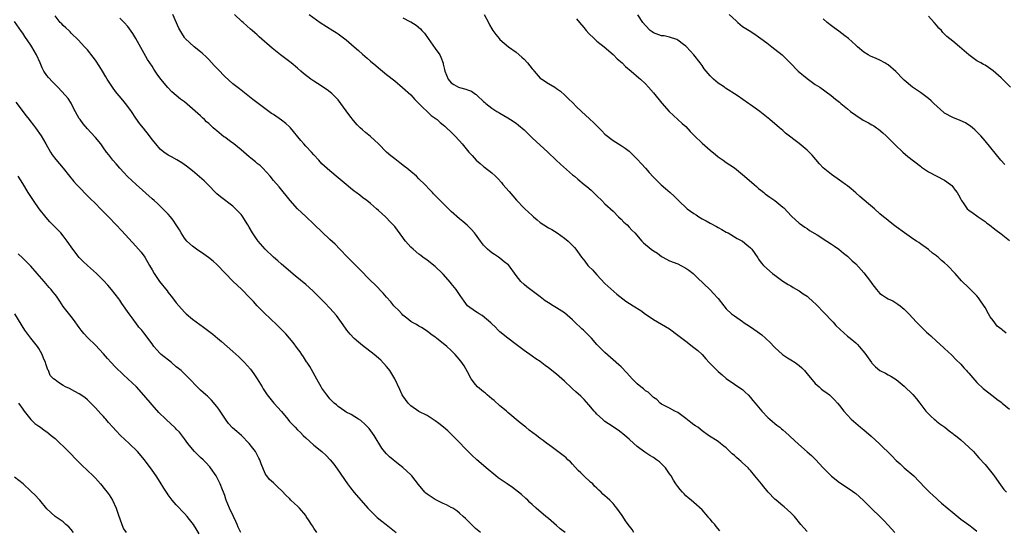
# Model space of a CAD drawing. Units: inches. Extents: x 2652000 to 2655000, y 1560000 to 1561272.
# Drawn here: x 2653036 to 2653280, y 1560634 to 1560760 of the extents above; entities that cross this region are included whole.
import ezdxf

# ---------------------------------------------------------------- set-up
doc = ezdxf.new("R2010")
doc.units = ezdxf.units.IN
doc.header["$MEASUREMENT"] = 0
doc.layers.add('LD26521560_10ft', color=93, linetype='Continuous')

msp = doc.modelspace()

# ---------------------------------------------------------------- linework, layer by layer
at = {"layer": 'LD26521560_10ft'}
for points, elevation in [([(2653150.23, 1560633), (2653149, 1560634.03), (2653147.47, 1560635.47), (2653146.48, 1560636.48), (2653145.94, 1560637), (2653145, 1560637.83), (2653144.34, 1560638.34), (2653143.37, 1560639), (2653143, 1560639.22), (2653141.83, 1560639.83), (2653141, 1560640.19), (2653139, 1560641.16), (2653137, 1560642.5), (2653136.73, 1560642.73), (2653136.47, 1560643), (2653134.91, 1560644.91), (2653133.27, 1560647), (2653133, 1560647.29), (2653131, 1560649.05), (2653129.91, 1560649.91), (2653127.73, 1560651.73), (2653127, 1560652.46), (2653126.52, 1560653), (2653125.84, 1560653.84), (2653123.89, 1560657), (2653123.53, 1560657.53), (2653122.68, 1560658.68), (2653122.37, 1560659), (2653121.72, 1560659.72), (2653120.66, 1560660.66), (2653120.08, 1560661), (2653118.2, 1560662.2), (2653117, 1560662.76), (2653116.64, 1560663), (2653115, 1560664.16), (2653114.57, 1560664.57), (2653114.05, 1560665), (2653113, 1560666.05), (2653112.57, 1560666.57), (2653112.19, 1560667), (2653111.72, 1560667.72), (2653111, 1560668.71), (2653110.82, 1560669), (2653110.18, 1560670.18), (2653107.98, 1560673.98), (2653107.33, 1560675), (2653107.21, 1560675.21), (2653106.42, 1560676.42), (2653106.02, 1560677), (2653105.63, 1560677.63), (2653105, 1560678.49), (2653103.92, 1560679.92), (2653103, 1560681), (2653102.07, 1560682.07), (2653101.16, 1560683), (2653100.07, 1560684.07), (2653098.01, 1560686.01), (2653096.97, 1560687), (2653095.02, 1560689.02), (2653094.05, 1560690.05), (2653093.18, 1560691), (2653091.2, 1560693), (2653089, 1560695.14), (2653087.16, 1560697), (2653085, 1560699.23), (2653084.07, 1560700.07), (2653082.96, 1560700.96), (2653081.8, 1560701.8), (2653081, 1560702.31), (2653080.6, 1560702.6), (2653079.99, 1560703), (2653079, 1560703.73), (2653077.63, 1560705), (2653077, 1560705.76), (2653076.2, 1560707), (2653075.76, 1560707.76), (2653074.99, 1560708.99), (2653074.19, 1560710.19), (2653073.54, 1560711), (2653073, 1560711.61), (2653071.7, 1560713), (2653071, 1560713.64), (2653070.31, 1560714.31), (2653069.54, 1560715), (2653069, 1560715.46), (2653065.05, 1560719), (2653062.96, 1560720.96), (2653061.98, 1560721.98), (2653061.04, 1560723), (2653060.1, 1560724.1), (2653059.32, 1560725), (2653058.3, 1560726.3), (2653057.73, 1560727), (2653057, 1560728.06), (2653056.29, 1560729), (2653055, 1560730.62), (2653053.86, 1560731.86), (2653053, 1560732.7), (2653051.97, 1560733.97), (2653051.19, 1560735), (2653051, 1560735.3), (2653049.69, 1560737.69), (2653049, 1560739.04), (2653048.21, 1560740.21), (2653047.59, 1560741), (2653045.71, 1560743), (2653045, 1560743.67), (2653044.34, 1560744.34), (2653043.4, 1560745.4), (2653043, 1560745.92), (2653042.25, 1560747), (2653041.83, 1560747.83), (2653041.29, 1560749), (2653040.43, 1560751), (2653039.26, 1560753), (2653039, 1560753.36), (2653037.53, 1560755.53), (2653037, 1560756.38), (2653036.74, 1560756.74), (2653035, 1560759.23)], 8250), ([(2653171.15, 1560633), (2653169.93, 1560633.93), (2653169, 1560634.78), (2653167, 1560636.51), (2653166.37, 1560637), (2653164, 1560639), (2653163, 1560639.91), (2653162.45, 1560640.45), (2653161.96, 1560641), (2653161.44, 1560641.44), (2653160.39, 1560642.39), (2653159.64, 1560643), (2653158.11, 1560644.11), (2653156.79, 1560645), (2653154.56, 1560646.56), (2653154.01, 1560647), (2653151.65, 1560649), (2653151, 1560649.58), (2653149.34, 1560651), (2653148.11, 1560652.11), (2653143.3, 1560657), (2653142.11, 1560658.11), (2653141.05, 1560659.05), (2653139.94, 1560659.94), (2653139, 1560660.62), (2653137, 1560661.89), (2653135, 1560662.9), (2653133, 1560664.3), (2653132.31, 1560665), (2653131, 1560666.75), (2653130.85, 1560667), (2653130.31, 1560668.31), (2653129.07, 1560671), (2653127.82, 1560673), (2653127.46, 1560673.46), (2653127, 1560673.99), (2653125.56, 1560675.56), (2653125, 1560676.08), (2653123.89, 1560677), (2653121, 1560679.19), (2653120.02, 1560680.02), (2653119, 1560680.94), (2653118.03, 1560682.03), (2653117.2, 1560683), (2653117, 1560683.26), (2653116.28, 1560684.28), (2653114.58, 1560686.58), (2653113, 1560688.41), (2653111.74, 1560689.74), (2653110.51, 1560691), (2653108.74, 1560692.74), (2653107, 1560694.29), (2653104.41, 1560696.41), (2653101, 1560699.31), (2653100.11, 1560700.11), (2653099, 1560701.06), (2653096.98, 1560702.98), (2653095.23, 1560705), (2653095, 1560705.31), (2653094.31, 1560706.31), (2653093.86, 1560707), (2653093, 1560708.47), (2653092.68, 1560709), (2653091.24, 1560711.24), (2653091, 1560711.54), (2653089.64, 1560713), (2653089, 1560713.6), (2653085.92, 1560715.92), (2653085, 1560716.7), (2653084.85, 1560716.85), (2653082.91, 1560718.91), (2653081.91, 1560719.91), (2653079, 1560722.33), (2653077.52, 1560723.52), (2653076.36, 1560724.36), (2653075.11, 1560725.11), (2653073.84, 1560725.84), (2653073, 1560726.24), (2653071.91, 1560727), (2653071, 1560727.71), (2653069.9, 1560729), (2653069, 1560730.11), (2653068.36, 1560731), (2653066.85, 1560732.85), (2653066, 1560734), (2653065, 1560735.4), (2653063.9, 1560737), (2653063, 1560738.25), (2653062.39, 1560739), (2653061.79, 1560739.79), (2653059.96, 1560741.96), (2653059.21, 1560743), (2653057.9, 1560745), (2653057.55, 1560745.54), (2653056.71, 1560747), (2653056.07, 1560748.07), (2653055, 1560749.68), (2653054.45, 1560750.45), (2653053, 1560752.25), (2653052.3, 1560753), (2653050.7, 1560754.7), (2653049, 1560756.38), (2653048.71, 1560756.71), (2653048.39, 1560757), (2653047.7, 1560757.7), (2653047, 1560758.27), (2653046.65, 1560758.65), (2653046.28, 1560759), (2653045, 1560760.6)], 8260), ([(2653188.16, 1560633), (2653187.74, 1560633.74), (2653186.72, 1560635), (2653186.09, 1560635.91), (2653185.39, 1560637), (2653185.25, 1560637.25), (2653183.92, 1560639), (2653183.54, 1560639.54), (2653183, 1560640.15), (2653182.17, 1560641), (2653181.55, 1560641.55), (2653181, 1560642.1), (2653180.5, 1560642.5), (2653180.02, 1560643), (2653179.45, 1560643.45), (2653179, 1560643.95), (2653178.44, 1560644.44), (2653177.97, 1560645), (2653177.43, 1560645.43), (2653175.8, 1560647), (2653175, 1560647.76), (2653174.35, 1560648.35), (2653173, 1560649.91), (2653172.45, 1560650.45), (2653171.85, 1560651), (2653171.42, 1560651.42), (2653171, 1560651.78), (2653170.31, 1560652.31), (2653169.32, 1560653), (2653167, 1560654.72), (2653166.66, 1560655), (2653165.72, 1560655.72), (2653165, 1560656.24), (2653164.05, 1560657), (2653162.29, 1560658.29), (2653161.39, 1560659), (2653160.07, 1560660.07), (2653157, 1560662.68), (2653156.66, 1560663), (2653155.76, 1560663.76), (2653155, 1560664.34), (2653153.6, 1560665.6), (2653153, 1560666.06), (2653151.88, 1560667), (2653151.42, 1560667.42), (2653151, 1560667.73), (2653149.5, 1560669), (2653149, 1560669.57), (2653147.91, 1560671), (2653147, 1560672.67), (2653146.16, 1560674.16), (2653145.32, 1560675.32), (2653144.44, 1560676.44), (2653143.96, 1560677), (2653143, 1560677.99), (2653141.93, 1560679), (2653139.38, 1560681), (2653139.16, 1560681.16), (2653139, 1560681.29), (2653137.97, 1560681.97), (2653137, 1560682.76), (2653135.62, 1560683.62), (2653135, 1560684.02), (2653134.39, 1560684.39), (2653133.25, 1560685), (2653133, 1560685.15), (2653131.99, 1560685.99), (2653131, 1560686.74), (2653130.75, 1560687), (2653129.93, 1560687.93), (2653129, 1560688.8), (2653128.82, 1560689), (2653128.01, 1560690.01), (2653127, 1560691.14), (2653126.16, 1560692.16), (2653124.16, 1560694.16), (2653123, 1560695.27), (2653120.18, 1560698.18), (2653117.35, 1560701), (2653115.46, 1560703), (2653114.24, 1560704.24), (2653113, 1560705.43), (2653109.1, 1560709.1), (2653107, 1560711.04), (2653104.98, 1560712.98), (2653103.17, 1560715), (2653100.39, 1560718.39), (2653099, 1560720), (2653098.21, 1560721), (2653096.42, 1560723), (2653095.71, 1560723.71), (2653095, 1560724.2), (2653094.57, 1560724.57), (2653093.46, 1560725.46), (2653093, 1560725.81), (2653091, 1560727.53), (2653089.18, 1560729), (2653088.43, 1560729.57), (2653087, 1560730.63), (2653086.78, 1560730.78), (2653085, 1560732.25), (2653084.58, 1560732.58), (2653084.14, 1560733), (2653083.51, 1560733.51), (2653083, 1560734.06), (2653082.49, 1560734.49), (2653081.98, 1560735), (2653081.46, 1560735.46), (2653081, 1560735.92), (2653079, 1560737.7), (2653077, 1560739.36), (2653076.05, 1560740.05), (2653074.96, 1560741), (2653073.89, 1560741.89), (2653072.92, 1560742.92), (2653071.2, 1560745), (2653070.24, 1560746.24), (2653069.75, 1560747), (2653069.44, 1560747.44), (2653069, 1560748.19), (2653067.88, 1560749.88), (2653065, 1560755), (2653064.25, 1560756.25), (2653063.44, 1560757.44), (2653063, 1560757.98), (2653062.07, 1560759), (2653061, 1560760.04)], 8270), ([(2653209.42, 1560633.42), (2653208.47, 1560634.47), (2653208.13, 1560635), (2653207.57, 1560635.57), (2653207, 1560636.31), (2653206.65, 1560636.65), (2653206.41, 1560637), (2653205, 1560638.6), (2653203, 1560640.41), (2653202.28, 1560641), (2653201.61, 1560641.61), (2653201, 1560642.11), (2653200.57, 1560642.57), (2653200.15, 1560643), (2653199.62, 1560643.62), (2653199, 1560644.36), (2653198.54, 1560645), (2653197.95, 1560645.95), (2653197.34, 1560647), (2653197, 1560647.55), (2653195.97, 1560649), (2653195.51, 1560649.51), (2653195, 1560650.01), (2653194.46, 1560650.46), (2653193.77, 1560651), (2653193, 1560651.53), (2653192.07, 1560652.07), (2653190.86, 1560652.86), (2653189, 1560654.26), (2653188.15, 1560655), (2653187, 1560656.08), (2653185.91, 1560657), (2653185.43, 1560657.43), (2653185, 1560657.75), (2653184.28, 1560658.28), (2653181.86, 1560659.86), (2653181, 1560660.46), (2653180.71, 1560660.71), (2653180.42, 1560661), (2653179, 1560662.26), (2653178.63, 1560662.63), (2653178.35, 1560663), (2653177, 1560664.56), (2653175.83, 1560665.83), (2653175, 1560666.68), (2653173.78, 1560667.78), (2653173, 1560668.51), (2653172.73, 1560668.73), (2653171, 1560670.38), (2653169, 1560672.12), (2653167, 1560673.72), (2653166.24, 1560674.24), (2653165, 1560675.22), (2653163.94, 1560675.94), (2653163, 1560676.61), (2653161, 1560677.99), (2653159, 1560679.47), (2653157, 1560680.98), (2653155, 1560682.6), (2653154.58, 1560683), (2653153.82, 1560683.82), (2653153, 1560684.53), (2653152.78, 1560684.78), (2653150.61, 1560686.61), (2653149.86, 1560687), (2653149.36, 1560687.36), (2653149, 1560687.57), (2653147, 1560688.97), (2653146.17, 1560690.17), (2653145.57, 1560691), (2653145.35, 1560691.35), (2653145, 1560691.82), (2653144.57, 1560692.57), (2653144.24, 1560693), (2653143, 1560694.51), (2653142.79, 1560694.79), (2653141, 1560696.83), (2653140.83, 1560697), (2653139, 1560698.72), (2653137, 1560700.25), (2653135.98, 1560701), (2653135.44, 1560701.44), (2653135, 1560701.77), (2653133.53, 1560703), (2653133, 1560703.51), (2653131.64, 1560705), (2653131.36, 1560705.36), (2653131, 1560705.88), (2653129, 1560708.57), (2653128.64, 1560709), (2653127.83, 1560709.83), (2653127, 1560710.74), (2653126.73, 1560711), (2653125, 1560712.59), (2653124.53, 1560713), (2653123, 1560714.26), (2653122.08, 1560715), (2653121, 1560715.8), (2653120.34, 1560716.34), (2653119.48, 1560717), (2653119, 1560717.34), (2653118.07, 1560718.07), (2653116.96, 1560718.96), (2653115, 1560720.61), (2653113, 1560722.33), (2653111, 1560724.12), (2653110.2, 1560725), (2653109, 1560726.27), (2653108.39, 1560727), (2653107, 1560728.45), (2653106.51, 1560729), (2653105.82, 1560729.82), (2653103.21, 1560733), (2653103, 1560733.22), (2653102.05, 1560734.05), (2653101, 1560734.85), (2653099, 1560736.28), (2653098.55, 1560736.55), (2653093.95, 1560739.95), (2653090.59, 1560742.59), (2653089, 1560743.87), (2653087, 1560745.67), (2653085.35, 1560747.35), (2653084.37, 1560748.37), (2653083, 1560749.87), (2653082.43, 1560750.43), (2653081.38, 1560751.38), (2653081, 1560751.76), (2653079.38, 1560753), (2653077.2, 1560755), (2653077.1, 1560755.1), (2653077, 1560755.25), (2653076.33, 1560756.33), (2653075.63, 1560757.63), (2653074.1, 1560761)], 8280), ([(2653231, 1560633.27), (2653230.16, 1560634.16), (2653229.45, 1560635), (2653227.87, 1560637), (2653227, 1560637.89), (2653225.34, 1560639.34), (2653225, 1560639.57), (2653223.3, 1560641), (2653223, 1560641.27), (2653221.39, 1560643), (2653221, 1560643.43), (2653220.28, 1560644.28), (2653219.68, 1560645), (2653218.1, 1560647), (2653217, 1560648.31), (2653216.67, 1560648.67), (2653216.39, 1560649), (2653215, 1560650.26), (2653214.6, 1560650.6), (2653214.22, 1560651), (2653213.53, 1560651.53), (2653213, 1560652.06), (2653212.47, 1560652.47), (2653211, 1560653.92), (2653210.37, 1560654.37), (2653209.56, 1560655), (2653209, 1560655.48), (2653206.64, 1560657), (2653205, 1560658.16), (2653203.95, 1560659), (2653203.39, 1560659.39), (2653203, 1560659.63), (2653202.22, 1560660.22), (2653201, 1560661.16), (2653199, 1560662.64), (2653198.26, 1560663), (2653197, 1560663.69), (2653195, 1560664.74), (2653194.68, 1560665), (2653193.83, 1560665.83), (2653193, 1560666.36), (2653192.7, 1560666.7), (2653192.31, 1560667), (2653191.65, 1560667.65), (2653191, 1560668.04), (2653190.51, 1560668.51), (2653189.85, 1560669), (2653189, 1560669.75), (2653187.71, 1560671), (2653186.43, 1560672.43), (2653185, 1560673.92), (2653184.44, 1560674.44), (2653181, 1560677.5), (2653179, 1560679.49), (2653177.67, 1560681), (2653177, 1560681.67), (2653176.32, 1560682.32), (2653175.69, 1560683), (2653175.32, 1560683.32), (2653173.57, 1560685), (2653173, 1560685.52), (2653171, 1560687.24), (2653169, 1560688.54), (2653168.18, 1560689), (2653167, 1560689.72), (2653166.23, 1560690.23), (2653165, 1560691.19), (2653164, 1560692), (2653161.69, 1560693.69), (2653161, 1560694.24), (2653160.19, 1560695), (2653159, 1560696.52), (2653157.12, 1560699.12), (2653157, 1560699.23), (2653156.11, 1560699.89), (2653155, 1560700.75), (2653154.65, 1560701), (2653153.66, 1560701.66), (2653153, 1560702.08), (2653152.49, 1560702.49), (2653151.96, 1560703), (2653151, 1560704.03), (2653150.21, 1560705), (2653149, 1560706.71), (2653148.74, 1560707), (2653147.94, 1560707.94), (2653146.9, 1560708.9), (2653145.82, 1560709.82), (2653145, 1560710.48), (2653143, 1560712.33), (2653141.64, 1560713.64), (2653141, 1560714.32), (2653139.63, 1560715.63), (2653139, 1560716.28), (2653138.63, 1560716.63), (2653138.31, 1560717), (2653137.65, 1560717.65), (2653136.42, 1560719), (2653135, 1560720.39), (2653134.36, 1560721), (2653133, 1560722.2), (2653132.01, 1560723), (2653131.46, 1560723.46), (2653130.31, 1560724.31), (2653129, 1560725.3), (2653128.06, 1560726.06), (2653127, 1560726.98), (2653125, 1560729.02), (2653123, 1560730.87), (2653121.82, 1560731.82), (2653121, 1560732.52), (2653120.47, 1560733), (2653119.72, 1560733.72), (2653118.79, 1560734.79), (2653117.9, 1560735.9), (2653117, 1560737.21), (2653115.66, 1560739), (2653115, 1560739.85), (2653113.91, 1560741), (2653113.44, 1560741.44), (2653112.34, 1560742.34), (2653109.91, 1560743.91), (2653109, 1560744.46), (2653108.26, 1560745), (2653106.43, 1560746.43), (2653105.82, 1560747), (2653105, 1560747.72), (2653103.4, 1560749), (2653100.79, 1560751), (2653098.68, 1560752.68), (2653095.47, 1560755.47), (2653095, 1560755.92), (2653094.41, 1560756.41), (2653093.78, 1560757), (2653093.35, 1560757.35), (2653091.53, 1560759), (2653091.23, 1560759.23), (2653089.4, 1560761)], 8290), ([(2653107.82, 1560761), (2653110.61, 1560759), (2653113.72, 1560757), (2653114.52, 1560756.52), (2653115, 1560756.22), (2653115.72, 1560755.72), (2653117, 1560754.71), (2653119, 1560752.94), (2653120.06, 1560752.06), (2653121, 1560751.16), (2653122.18, 1560750.18), (2653123, 1560749.43), (2653124.34, 1560748.34), (2653125, 1560747.76), (2653127, 1560746.13), (2653129, 1560744.55), (2653130.96, 1560742.96), (2653133, 1560741.1), (2653134, 1560740), (2653135, 1560738.98), (2653138.06, 1560736.06), (2653139, 1560735.37), (2653139.47, 1560735), (2653140.28, 1560734.28), (2653141, 1560733.7), (2653141.36, 1560733.36), (2653141.79, 1560733), (2653143, 1560731.88), (2653143.43, 1560731.43), (2653143.88, 1560731), (2653145, 1560729.8), (2653145.71, 1560729), (2653147.36, 1560727), (2653148.13, 1560726.13), (2653149.18, 1560725), (2653150.14, 1560724.14), (2653151, 1560723.41), (2653151.24, 1560723.24), (2653153, 1560721.85), (2653153.95, 1560721), (2653154.49, 1560720.49), (2653155.44, 1560719.44), (2653155.78, 1560719), (2653157.28, 1560717.28), (2653159.13, 1560715.13), (2653161, 1560713.14), (2653161.15, 1560713), (2653162.13, 1560712.13), (2653163, 1560711.3), (2653163.35, 1560711), (2653164.26, 1560710.26), (2653165, 1560709.62), (2653165.91, 1560709), (2653167, 1560708.28), (2653167.82, 1560707.82), (2653169.21, 1560707), (2653171, 1560705.76), (2653171.91, 1560705), (2653173, 1560703.92), (2653173.43, 1560703.43), (2653173.77, 1560703), (2653175.2, 1560701), (2653176.01, 1560700.01), (2653176.79, 1560699), (2653177, 1560698.76), (2653177.9, 1560697.9), (2653179, 1560696.63), (2653181, 1560694.54), (2653183.92, 1560691.92), (2653186.14, 1560690.14), (2653187.94, 1560689), (2653189.85, 1560687.85), (2653191, 1560686.98), (2653192.19, 1560686.19), (2653193, 1560685.62), (2653195, 1560684.5), (2653197, 1560683.3), (2653199, 1560681.79), (2653201, 1560680.25), (2653203, 1560678.74), (2653203.96, 1560677.96), (2653205, 1560676.95), (2653205.95, 1560675.95), (2653206.78, 1560675), (2653207, 1560674.77), (2653209, 1560672.77), (2653209.98, 1560671.98), (2653211, 1560671.09), (2653213, 1560669.69), (2653214.61, 1560668.61), (2653215, 1560668.32), (2653215.69, 1560667.69), (2653216.41, 1560667), (2653217, 1560666.38), (2653217.6, 1560665.6), (2653218.13, 1560665), (2653219.82, 1560663), (2653221.36, 1560661.36), (2653221.78, 1560661), (2653222.41, 1560660.41), (2653223, 1560659.97), (2653223.53, 1560659.53), (2653224.22, 1560659), (2653224.63, 1560658.63), (2653225, 1560658.34), (2653225.7, 1560657.7), (2653226.54, 1560657), (2653226.77, 1560656.77), (2653228.82, 1560654.82), (2653231, 1560652.98), (2653232.06, 1560652.06), (2653233.06, 1560651.06), (2653234.96, 1560648.96), (2653237, 1560646.95), (2653239, 1560645.38), (2653241.64, 1560643.64), (2653242.81, 1560642.81), (2653243, 1560642.66), (2653243.88, 1560641.88), (2653245, 1560640.83), (2653247, 1560638.85), (2653248.96, 1560637), (2653249.97, 1560635.97), (2653251, 1560634.82), (2653251.89, 1560633.89), (2653252.68, 1560633)], 8300), ([(2653131, 1560760.12), (2653132.75, 1560759.25), (2653133, 1560759.14), (2653134.35, 1560758.35), (2653135.41, 1560757.41), (2653135.73, 1560757), (2653136.34, 1560756.34), (2653137.24, 1560755), (2653139, 1560752.61), (2653140.13, 1560751), (2653140.44, 1560750.44), (2653140.95, 1560748.95), (2653141, 1560748.69), (2653141.35, 1560747.35), (2653141.42, 1560747), (2653142.21, 1560745), (2653143, 1560744.06), (2653143.66, 1560743.66), (2653144.82, 1560743), (2653145, 1560742.93), (2653146.56, 1560742.56), (2653147, 1560742.35), (2653148.02, 1560742.02), (2653149, 1560741.29), (2653149.18, 1560741.18), (2653149.36, 1560741), (2653151, 1560739.47), (2653151.26, 1560739.26), (2653151.52, 1560739), (2653153, 1560737.79), (2653154.29, 1560737), (2653154.76, 1560736.76), (2653155, 1560736.59), (2653155.98, 1560736.02), (2653157, 1560735.45), (2653157.65, 1560735), (2653159, 1560734.13), (2653159.62, 1560733.62), (2653161, 1560732.44), (2653161.72, 1560731.72), (2653163, 1560730.49), (2653166.9, 1560727), (2653168.96, 1560725), (2653169.98, 1560723.98), (2653173, 1560721.38), (2653173.45, 1560721), (2653174.32, 1560720.32), (2653175.86, 1560719), (2653176.49, 1560718.49), (2653177.55, 1560717.55), (2653178.58, 1560716.58), (2653179, 1560716.15), (2653180.23, 1560715), (2653181, 1560714.24), (2653183, 1560712.35), (2653184.35, 1560711), (2653185, 1560710.38), (2653185.67, 1560709.67), (2653186.45, 1560709), (2653187, 1560708.44), (2653187.68, 1560707.68), (2653188.36, 1560707), (2653190.13, 1560705), (2653190.57, 1560704.57), (2653192.46, 1560703), (2653193, 1560702.61), (2653193.98, 1560701.98), (2653195, 1560701.19), (2653195.33, 1560701), (2653197, 1560700.14), (2653199, 1560699.37), (2653199.76, 1560699), (2653201, 1560698.35), (2653201.78, 1560697.78), (2653202.78, 1560697), (2653203, 1560696.82), (2653203.9, 1560695.9), (2653206.9, 1560693), (2653207.95, 1560691.95), (2653208.87, 1560691), (2653209, 1560690.79), (2653210.37, 1560689), (2653211, 1560688.25), (2653212.3, 1560687), (2653213, 1560686.55), (2653215, 1560685.16), (2653215.21, 1560685), (2653217, 1560683.85), (2653218.67, 1560682.67), (2653219.81, 1560681.81), (2653220.72, 1560681), (2653221.9, 1560679.9), (2653222.72, 1560679), (2653223, 1560678.72), (2653224.92, 1560677), (2653226.17, 1560676.17), (2653227, 1560675.68), (2653228, 1560675), (2653229, 1560674.26), (2653229.66, 1560673.66), (2653230.32, 1560673), (2653231, 1560672.22), (2653233, 1560669.85), (2653233.44, 1560669.44), (2653233.95, 1560669), (2653234.5, 1560668.5), (2653235, 1560668.11), (2653235.66, 1560667.66), (2653236.52, 1560667), (2653237, 1560666.56), (2653237.78, 1560665.78), (2653238.49, 1560665), (2653239, 1560664.39), (2653240.07, 1560663), (2653241.88, 1560661), (2653244.18, 1560659), (2653245, 1560658.35), (2653246.82, 1560656.82), (2653248.82, 1560655), (2653251.93, 1560651.93), (2653253, 1560650.83), (2653253.97, 1560649.97), (2653255, 1560649.02), (2653257.38, 1560647), (2653260.13, 1560644.13), (2653261.26, 1560643), (2653262.16, 1560642.16), (2653263, 1560641.43), (2653263.42, 1560641), (2653264.25, 1560640.25), (2653267, 1560637.92), (2653269, 1560636.34), (2653271, 1560634.91), (2653272.08, 1560634.08), (2653273, 1560633.32)], 8310), ([(2653151.14, 1560761), (2653152.18, 1560759), (2653152.45, 1560758.45), (2653153, 1560757.41), (2653153.24, 1560757), (2653153.99, 1560755.99), (2653154.82, 1560755), (2653155, 1560754.82), (2653157.17, 1560753), (2653159, 1560751.67), (2653160.45, 1560750.45), (2653161, 1560749.92), (2653161.87, 1560749), (2653163, 1560747.56), (2653163.27, 1560747.27), (2653163.46, 1560747), (2653165, 1560745.28), (2653165.37, 1560745), (2653167, 1560743.93), (2653168.58, 1560743), (2653169, 1560742.72), (2653170, 1560742), (2653171.08, 1560741.08), (2653172.08, 1560740.07), (2653173, 1560739.19), (2653174.04, 1560738.04), (2653175, 1560737.19), (2653175.19, 1560737), (2653177.21, 1560735.21), (2653178.23, 1560734.23), (2653180.2, 1560732.2), (2653181, 1560731.41), (2653183, 1560729.88), (2653185, 1560728.65), (2653185.98, 1560727.98), (2653187, 1560727.19), (2653189, 1560725.26), (2653190.05, 1560724.05), (2653191, 1560723.04), (2653191.93, 1560721.93), (2653192.91, 1560720.91), (2653194.92, 1560718.92), (2653195.97, 1560717.97), (2653197.13, 1560717), (2653198.11, 1560716.11), (2653199.17, 1560715), (2653201.36, 1560713), (2653203, 1560711.83), (2653203.52, 1560711.52), (2653204.21, 1560711), (2653205, 1560710.5), (2653206, 1560710), (2653207, 1560709.42), (2653208.6, 1560708.6), (2653209, 1560708.35), (2653209.88, 1560707.88), (2653211, 1560707.23), (2653211.44, 1560707), (2653213.66, 1560705.66), (2653215, 1560704.96), (2653216.1, 1560704.1), (2653217, 1560703.36), (2653217.34, 1560703), (2653218.84, 1560700.84), (2653219, 1560700.57), (2653219.63, 1560699.63), (2653220.18, 1560699), (2653221, 1560698.19), (2653222.45, 1560697), (2653223, 1560696.58), (2653225, 1560695.14), (2653226.3, 1560694.3), (2653227, 1560693.93), (2653227.53, 1560693.53), (2653229, 1560692.75), (2653230.01, 1560692.01), (2653231, 1560691.36), (2653231.43, 1560691), (2653232.27, 1560690.27), (2653233.29, 1560689.29), (2653233.57, 1560689), (2653235, 1560687.55), (2653237.4, 1560685), (2653238.12, 1560684.12), (2653239.13, 1560683.13), (2653241, 1560681.53), (2653241.65, 1560681), (2653243, 1560679.84), (2653243.44, 1560679.44), (2653243.86, 1560679), (2653245.28, 1560677.28), (2653246.89, 1560675), (2653247, 1560674.86), (2653247.94, 1560673.94), (2653249, 1560673.07), (2653250.36, 1560672.36), (2653251, 1560672), (2653251.67, 1560671.67), (2653253, 1560670.79), (2653255, 1560669.16), (2653257.13, 1560667.13), (2653258.03, 1560666.03), (2653258.85, 1560665), (2653260.39, 1560663), (2653261, 1560662.3), (2653261.65, 1560661.65), (2653262.44, 1560661), (2653262.73, 1560660.73), (2653263, 1560660.5), (2653263.83, 1560659.83), (2653265.02, 1560659), (2653266.11, 1560658.11), (2653267, 1560657.49), (2653267.26, 1560657.26), (2653267.65, 1560657), (2653269, 1560655.89), (2653270.03, 1560655), (2653271, 1560654.11), (2653272.1, 1560653), (2653273, 1560652.04), (2653273.47, 1560651.47), (2653275, 1560649.78), (2653275.66, 1560649), (2653277, 1560647.36), (2653277.27, 1560647), (2653278.83, 1560644.83), (2653279.68, 1560643.68), (2653280.31, 1560643)], 8320), ([(2653173.92, 1560759.92), (2653174.74, 1560759), (2653175.79, 1560757.79), (2653176.37, 1560757), (2653177, 1560756.29), (2653178.3, 1560755), (2653179, 1560754.38), (2653180.78, 1560753), (2653183, 1560751.11), (2653183.12, 1560751), (2653184.03, 1560750.03), (2653185.25, 1560749), (2653186.1, 1560748.1), (2653187.45, 1560747), (2653189.34, 1560745.34), (2653189.75, 1560745), (2653191, 1560743.81), (2653191.78, 1560743), (2653193, 1560741.62), (2653195.07, 1560739.07), (2653196.91, 1560737), (2653200.08, 1560734.08), (2653201, 1560733.33), (2653202.1, 1560732.1), (2653203, 1560731.19), (2653203.17, 1560731), (2653205, 1560729.16), (2653207, 1560727.43), (2653208.37, 1560726.37), (2653209, 1560725.83), (2653210.26, 1560725), (2653211, 1560724.44), (2653211.87, 1560723.87), (2653213, 1560723.06), (2653215, 1560721.43), (2653215.47, 1560721), (2653217.9, 1560719), (2653218.46, 1560718.46), (2653219, 1560718), (2653219.55, 1560717.55), (2653220.26, 1560717), (2653220.65, 1560716.65), (2653221.81, 1560715.81), (2653223, 1560714.99), (2653225, 1560713.4), (2653225.21, 1560713.21), (2653227.16, 1560711.16), (2653229, 1560709.46), (2653229.25, 1560709.25), (2653230.43, 1560708.43), (2653231, 1560708.08), (2653231.62, 1560707.62), (2653233.47, 1560706.53), (2653235.9, 1560705), (2653237, 1560704.25), (2653237.73, 1560703.73), (2653238.81, 1560703), (2653240, 1560702), (2653241, 1560701.24), (2653241.26, 1560701), (2653242.13, 1560700.13), (2653243, 1560699.34), (2653245, 1560697.12), (2653246.66, 1560695), (2653247, 1560694.52), (2653248.15, 1560693), (2653248.54, 1560692.54), (2653249, 1560692.09), (2653249.63, 1560691.63), (2653250.59, 1560691), (2653251, 1560690.76), (2653252.21, 1560690.21), (2653253.45, 1560689.45), (2653254, 1560689), (2653255, 1560688.15), (2653256.15, 1560687), (2653258.01, 1560685), (2653259, 1560684), (2653259.53, 1560683.53), (2653260.03, 1560683), (2653260.54, 1560682.54), (2653261, 1560682.07), (2653261.59, 1560681.59), (2653263, 1560680.24), (2653264.72, 1560678.72), (2653265, 1560678.43), (2653266.78, 1560676.78), (2653267.78, 1560675.78), (2653269, 1560674.62), (2653269.73, 1560673.73), (2653270.44, 1560673), (2653270.69, 1560672.69), (2653271, 1560672.35), (2653273, 1560670.06), (2653274.55, 1560668.55), (2653277, 1560666.68), (2653277.94, 1560665.94), (2653279, 1560665.21), (2653279.22, 1560665), (2653281, 1560663.46)], 8330), ([(2653280.23, 1560682.23), (2653279.32, 1560683), (2653279.12, 1560683.12), (2653278, 1560684), (2653277, 1560685.36), (2653276.26, 1560686.26), (2653275.83, 1560687), (2653275, 1560688.63), (2653274, 1560690), (2653273.35, 1560691), (2653273, 1560691.45), (2653272.19, 1560692.19), (2653271, 1560693.45), (2653269.2, 1560695.2), (2653267.57, 1560697), (2653265.67, 1560699), (2653265, 1560699.62), (2653264.24, 1560700.24), (2653263.39, 1560701), (2653263.16, 1560701.16), (2653263, 1560701.32), (2653262, 1560702), (2653261, 1560702.9), (2653259, 1560704.36), (2653258.61, 1560704.61), (2653258.08, 1560705), (2653257.42, 1560705.42), (2653255.06, 1560707.06), (2653253, 1560708.52), (2653252.35, 1560709), (2653251, 1560710.07), (2653250.5, 1560710.5), (2653249.87, 1560711), (2653249, 1560711.77), (2653247.65, 1560713), (2653246.21, 1560714.21), (2653244.02, 1560716.02), (2653243, 1560716.91), (2653241.87, 1560717.87), (2653241, 1560718.63), (2653240.51, 1560719), (2653239.61, 1560719.61), (2653239, 1560720.07), (2653237, 1560721.41), (2653235, 1560723.08), (2653234.09, 1560724.09), (2653232.24, 1560726.24), (2653231, 1560727.48), (2653229, 1560729.14), (2653225.67, 1560731.67), (2653225, 1560732.29), (2653224.15, 1560733), (2653223.51, 1560733.51), (2653223, 1560733.96), (2653221.77, 1560735), (2653219.27, 1560737), (2653217, 1560738.64), (2653216.53, 1560739), (2653213.68, 1560741), (2653210.8, 1560742.8), (2653210.52, 1560743), (2653209, 1560743.99), (2653207.84, 1560745), (2653207, 1560745.83), (2653206.02, 1560747), (2653205.57, 1560747.58), (2653205, 1560748.41), (2653204.52, 1560749), (2653203, 1560750.97), (2653201.19, 1560753), (2653201, 1560753.18), (2653200.42, 1560753.58), (2653199, 1560754.61), (2653198.76, 1560754.76), (2653197, 1560755.35), (2653195.68, 1560755.68), (2653195, 1560755.73), (2653193, 1560756.44), (2653192.65, 1560756.65), (2653192.2, 1560757), (2653191, 1560758.26), (2653190.36, 1560759), (2653189.09, 1560760.91)], 8340), ([(2653211.72, 1560761), (2653213.41, 1560759.41), (2653213.89, 1560759), (2653214.47, 1560758.47), (2653215, 1560758.03), (2653216.64, 1560757), (2653218.07, 1560756.07), (2653219, 1560755.44), (2653219.55, 1560755), (2653221, 1560753.93), (2653222.23, 1560753), (2653223, 1560752.44), (2653224.8, 1560751), (2653225, 1560750.82), (2653225.93, 1560749.93), (2653226.77, 1560749), (2653228.81, 1560747), (2653231, 1560745.16), (2653233, 1560743.7), (2653234.11, 1560743), (2653236.91, 1560741), (2653238.04, 1560740.04), (2653239, 1560739.29), (2653239.33, 1560739), (2653241, 1560737.64), (2653241.74, 1560737), (2653243, 1560736.09), (2653244.89, 1560734.89), (2653246.18, 1560734.18), (2653247, 1560733.68), (2653247.46, 1560733.46), (2653248.14, 1560733), (2653248.63, 1560732.63), (2653249.75, 1560731.75), (2653250.57, 1560731), (2653252.75, 1560728.75), (2653254.63, 1560727), (2653255.92, 1560725.92), (2653259, 1560723.5), (2653259.29, 1560723.29), (2653261, 1560722.12), (2653265, 1560720.01), (2653266.46, 1560719), (2653266.74, 1560718.74), (2653267, 1560718.4), (2653267.59, 1560717.59), (2653268.11, 1560717), (2653268.39, 1560716.39), (2653269, 1560715.34), (2653269.21, 1560715), (2653269.76, 1560714.24), (2653270.54, 1560713), (2653271, 1560712.63), (2653272.08, 1560711.92), (2653273, 1560711.25), (2653273.29, 1560711), (2653274.3, 1560710.3), (2653275, 1560709.86), (2653275.45, 1560709.45), (2653276.07, 1560709), (2653276.59, 1560708.59), (2653277, 1560708.31), (2653277.71, 1560707.71), (2653279, 1560706.8), (2653281, 1560705.17)], 8350), ([(2653279.88, 1560723.88), (2653278.88, 1560725), (2653275, 1560729.76), (2653273.95, 1560731), (2653273, 1560732), (2653272.5, 1560732.5), (2653271.91, 1560733), (2653271.4, 1560733.4), (2653271, 1560733.67), (2653270.18, 1560734.18), (2653268.81, 1560734.81), (2653267, 1560735.49), (2653265, 1560736.61), (2653264.77, 1560736.77), (2653262.3, 1560739), (2653261.63, 1560739.63), (2653261, 1560740.18), (2653259, 1560741.69), (2653257.04, 1560743.04), (2653255, 1560744.76), (2653254.75, 1560745), (2653252.91, 1560746.91), (2653251, 1560748.54), (2653250.71, 1560748.71), (2653250.18, 1560749), (2653249, 1560749.7), (2653248.07, 1560750.07), (2653246.69, 1560750.69), (2653246.06, 1560751), (2653245, 1560751.63), (2653243.48, 1560753), (2653243, 1560753.4), (2653241.26, 1560755), (2653240.29, 1560755.71), (2653238.83, 1560756.83), (2653237.68, 1560757.68), (2653237, 1560758.15), (2653235.98, 1560759), (2653235, 1560759.92)], 8360), ([(2653281.31, 1560743), (2653279, 1560745.34), (2653277, 1560747.08), (2653275.87, 1560747.87), (2653275, 1560748.42), (2653274.64, 1560748.64), (2653273.97, 1560749), (2653273, 1560749.55), (2653271, 1560750.97), (2653268.7, 1560753), (2653267, 1560754.42), (2653265.57, 1560755.57), (2653264.56, 1560756.56), (2653264.19, 1560757), (2653263.59, 1560757.59), (2653263, 1560758.33), (2653262.43, 1560759), (2653261, 1560760.56)], 8370), ([(2653035.34, 1560739.34), (2653037.9, 1560735.9), (2653038.62, 1560735), (2653038.78, 1560734.77), (2653039.65, 1560733.65), (2653040.18, 1560733), (2653041.59, 1560731), (2653042.76, 1560729), (2653043.85, 1560727), (2653044.32, 1560726.32), (2653045.17, 1560725.17), (2653047.05, 1560723), (2653048.61, 1560721), (2653049.68, 1560719.68), (2653050.31, 1560719), (2653053.63, 1560715.63), (2653055, 1560714.25), (2653056.27, 1560713), (2653058.25, 1560711), (2653060.16, 1560709), (2653061.53, 1560707.53), (2653065, 1560703.75), (2653066.28, 1560702.28), (2653067.21, 1560701), (2653068.4, 1560699), (2653069, 1560697.93), (2653069.55, 1560697), (2653070.87, 1560695), (2653072.7, 1560692.7), (2653073, 1560692.3), (2653074.06, 1560691), (2653075, 1560689.72), (2653075.6, 1560689), (2653077, 1560687.42), (2653077.47, 1560687), (2653079, 1560685.75), (2653081.73, 1560683.73), (2653083, 1560682.77), (2653083.99, 1560681.99), (2653085.15, 1560681), (2653086.17, 1560680.17), (2653089, 1560677.72), (2653090.43, 1560676.43), (2653091.86, 1560675), (2653093.33, 1560673.33), (2653094.19, 1560672.19), (2653095.02, 1560671), (2653096.23, 1560669), (2653096.51, 1560668.51), (2653097, 1560667.74), (2653097.5, 1560667), (2653099.12, 1560665), (2653101, 1560662.89), (2653102.54, 1560661), (2653103, 1560660.47), (2653103.72, 1560659.72), (2653104.36, 1560659), (2653105, 1560658.35), (2653105.71, 1560657.71), (2653106.39, 1560657), (2653107, 1560656.41), (2653109, 1560654.63), (2653110.99, 1560652.99), (2653112.04, 1560652.04), (2653113.03, 1560651), (2653113.92, 1560649.92), (2653114.77, 1560648.77), (2653117.37, 1560645), (2653118.08, 1560644.08), (2653119, 1560642.91), (2653122.39, 1560639), (2653123, 1560638.33), (2653124.7, 1560636.7), (2653125.81, 1560635.81), (2653126.87, 1560635), (2653129.34, 1560633)], 8240), ([(2653109.78, 1560633), (2653109, 1560634.08), (2653108.65, 1560634.65), (2653108.41, 1560635), (2653107.88, 1560635.88), (2653107.14, 1560637), (2653107, 1560637.18), (2653105.46, 1560639), (2653105, 1560639.5), (2653104.21, 1560640.21), (2653103.35, 1560641), (2653103, 1560641.38), (2653102.17, 1560642.17), (2653101, 1560643.42), (2653100.16, 1560644.16), (2653099, 1560645.25), (2653098.08, 1560646.08), (2653097.37, 1560647), (2653097.19, 1560647.19), (2653097, 1560647.58), (2653095.97, 1560649.97), (2653095.63, 1560651), (2653095.4, 1560651.4), (2653094.54, 1560653), (2653093.89, 1560653.89), (2653093.02, 1560655), (2653091.08, 1560657), (2653089.96, 1560657.96), (2653088.89, 1560658.89), (2653087.93, 1560659.93), (2653087.16, 1560661), (2653085.5, 1560663.5), (2653085, 1560664.15), (2653083.7, 1560665.7), (2653082.67, 1560666.67), (2653082.29, 1560667), (2653081.64, 1560667.64), (2653081, 1560668.2), (2653080.59, 1560668.59), (2653080.18, 1560669), (2653078.29, 1560671), (2653077, 1560672.25), (2653076.18, 1560673), (2653075.54, 1560673.54), (2653075, 1560673.97), (2653073.78, 1560675), (2653071.28, 1560677), (2653071, 1560677.26), (2653070.14, 1560678.14), (2653069.45, 1560679), (2653069, 1560679.64), (2653067, 1560682.37), (2653066.46, 1560683), (2653065.76, 1560683.76), (2653065, 1560684.77), (2653064.89, 1560684.89), (2653064.29, 1560685.71), (2653063.3, 1560687), (2653061.56, 1560689.56), (2653061, 1560690.42), (2653060.76, 1560690.76), (2653059.9, 1560691.9), (2653059, 1560693.06), (2653058.1, 1560694.1), (2653057, 1560695.3), (2653055.24, 1560697), (2653053, 1560698.97), (2653051.98, 1560699.98), (2653051, 1560700.92), (2653049.4, 1560703), (2653048.02, 1560705), (2653047, 1560706.32), (2653046.41, 1560707), (2653045, 1560708.47), (2653043.74, 1560709.74), (2653042.79, 1560710.79), (2653041.04, 1560713), (2653039.66, 1560715), (2653038.33, 1560717), (2653037, 1560719.26), (2653035.86, 1560721)], 8230), ([(2653090.95, 1560633), (2653090.33, 1560634.33), (2653090.04, 1560635), (2653089.7, 1560635.7), (2653089.11, 1560637), (2653088.12, 1560639), (2653087.34, 1560641), (2653087.27, 1560641.27), (2653087, 1560642.12), (2653086.69, 1560643), (2653086.43, 1560643.57), (2653085.87, 1560645), (2653085, 1560646.69), (2653084.81, 1560647), (2653083.48, 1560649), (2653083.27, 1560649.27), (2653082.32, 1560650.32), (2653081.63, 1560651), (2653081, 1560651.56), (2653079.52, 1560653), (2653079, 1560653.57), (2653077.88, 1560655), (2653077, 1560656.19), (2653075.76, 1560657.76), (2653075, 1560658.53), (2653074.77, 1560658.77), (2653074.52, 1560659), (2653073.76, 1560659.76), (2653072.38, 1560661), (2653070.65, 1560662.65), (2653069, 1560664.53), (2653067, 1560666.97), (2653065.13, 1560669), (2653062.99, 1560671), (2653061.93, 1560671.93), (2653059.9, 1560673.9), (2653058.85, 1560675), (2653057.97, 1560675.97), (2653057, 1560677.11), (2653055, 1560679.29), (2653053.12, 1560681.12), (2653052.14, 1560682.14), (2653051.48, 1560683), (2653051, 1560683.69), (2653049.61, 1560685.61), (2653049, 1560686.34), (2653047, 1560688.86), (2653046.18, 1560690.18), (2653045.36, 1560691.36), (2653045, 1560691.82), (2653044.5, 1560692.5), (2653044.04, 1560693), (2653043.57, 1560693.57), (2653042.29, 1560695), (2653040.59, 1560697), (2653039, 1560698.78), (2653037, 1560700.78), (2653035.87, 1560701.87)], 8220), ([(2653080.67, 1560632.67), (2653079.92, 1560633.92), (2653079.21, 1560635), (2653078.27, 1560636.27), (2653077.65, 1560637), (2653077, 1560637.72), (2653075, 1560639.83), (2653073.99, 1560641), (2653073, 1560642.34), (2653072.73, 1560642.73), (2653071.95, 1560643.95), (2653071, 1560645.49), (2653070.01, 1560647), (2653069, 1560648.45), (2653067.1, 1560651), (2653065.38, 1560653), (2653063.3, 1560655), (2653061.17, 1560657), (2653060.1, 1560658.1), (2653059.33, 1560659), (2653058.21, 1560660.21), (2653057.56, 1560661), (2653057.28, 1560661.28), (2653057, 1560661.63), (2653056.33, 1560662.33), (2653055, 1560663.82), (2653053, 1560665.8), (2653052.34, 1560666.34), (2653051, 1560667.25), (2653049.88, 1560667.88), (2653048.56, 1560668.56), (2653047.62, 1560669), (2653047, 1560669.34), (2653045.89, 1560670.11), (2653045, 1560670.69), (2653044.63, 1560671), (2653043.83, 1560671.83), (2653043.36, 1560673), (2653043.21, 1560673.21), (2653043, 1560673.97), (2653042.71, 1560674.71), (2653042.68, 1560675), (2653042.12, 1560676.12), (2653041.84, 1560677), (2653041, 1560678.45), (2653040.63, 1560679), (2653039.02, 1560681.02), (2653037.53, 1560683), (2653035.08, 1560687)], 8210), ([(2653035.98, 1560665), (2653037, 1560663.47), (2653037.36, 1560663), (2653039, 1560660.91), (2653039.97, 1560659.97), (2653041, 1560659.26), (2653041.4, 1560659), (2653042.32, 1560658.32), (2653043, 1560657.85), (2653044.08, 1560657), (2653045, 1560656.22), (2653046.31, 1560655), (2653047, 1560654.35), (2653048.34, 1560653), (2653050.63, 1560650.63), (2653051.64, 1560649.64), (2653053, 1560648.37), (2653054.41, 1560647), (2653055, 1560646.4), (2653056.26, 1560645), (2653057.5, 1560643.5), (2653057.89, 1560643), (2653058.35, 1560642.35), (2653059.21, 1560641), (2653060.14, 1560639), (2653060.73, 1560637.27), (2653061, 1560636.37), (2653061.51, 1560635), (2653061.94, 1560633.94), (2653062.63, 1560633)], 8200), ([(2653049.58, 1560633), (2653049, 1560633.78), (2653048.41, 1560634.41), (2653047.7, 1560635), (2653047, 1560635.62), (2653045, 1560637.01), (2653043, 1560638.88), (2653041.27, 1560641), (2653041, 1560641.26), (2653040.19, 1560642.19), (2653039, 1560643.24), (2653037.12, 1560645), (2653035, 1560646.68)], 8190)]:
    msp.add_lwpolyline(points, dxfattribs=dict(at, elevation=elevation))

doc.saveas('drawing.dxf')
